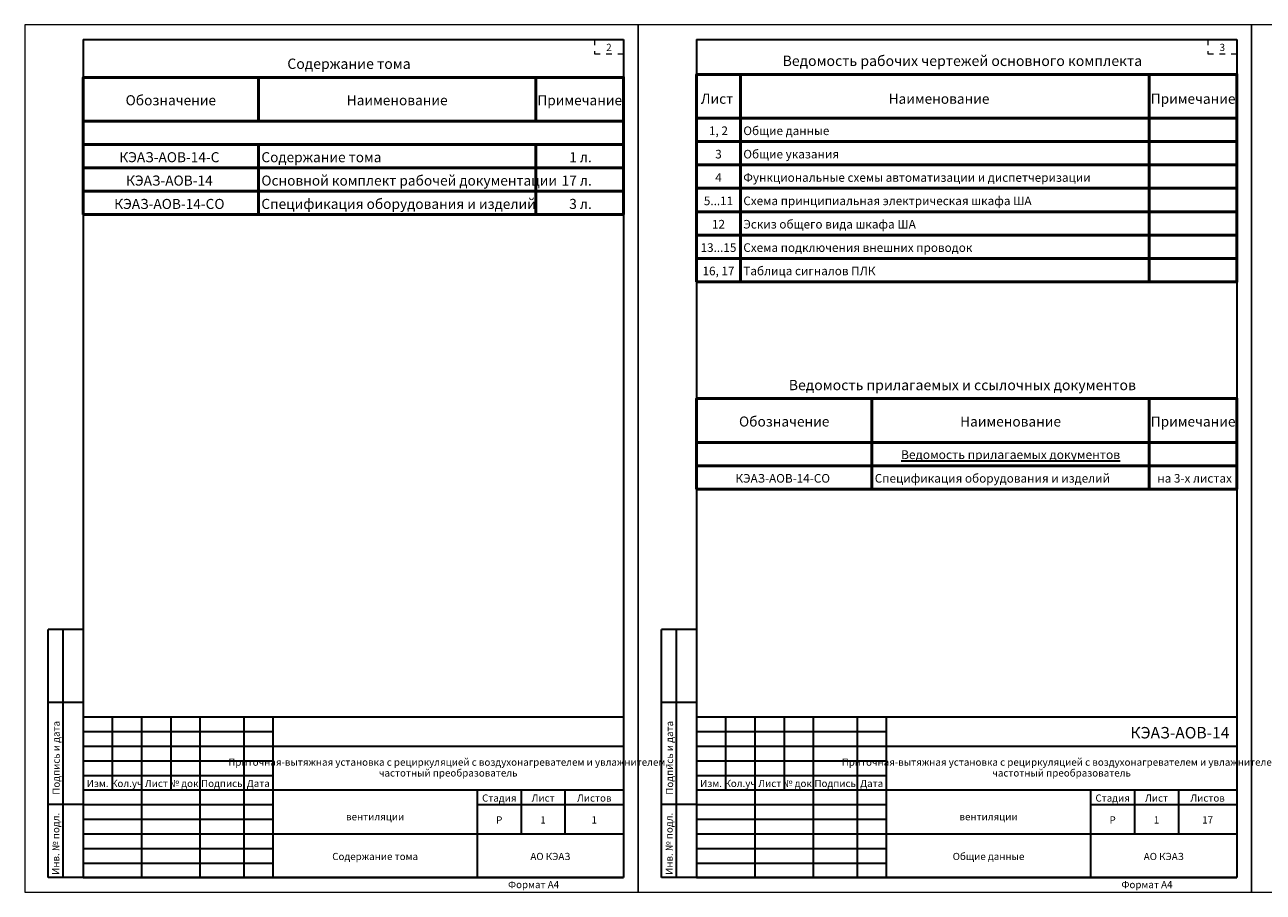
# Model space of a CAD drawing. Units: millimetres. Extents: x 0 to 8190, y 0 to 297.
# Drawn here: x 420 to 844, y 0 to 297 of the extents above; entities that cross this region are included whole.
import ezdxf
from ezdxf.enums import TextEntityAlignment as Align

# ---------------------------------------------------------------- set-up
doc = ezdxf.new("R2010")
doc.units = ezdxf.units.MM
doc.linetypes.add('EPL_DASH', pattern=[1, 0.5, -0.5])
for name, color, linetype, lineweight in [('EPLAN200', 7, 'Continuous', 35), ('EPLAN201', 7, 'Continuous', 35), ('EPLAN450', 7, 'Continuous', 35), ('EPLAN452', 7, 'Continuous', 35)]:
    doc.layers.add(name, color=color, linetype=linetype, lineweight=lineweight)
doc.styles.add('GOST 2.304', font='gost_2.304.ttf')
doc.styles.add('GOST 2.304_B', font='gost_2.304_Bold.ttf')

msp = doc.modelspace()

# ---------------------------------------------------------------- linework, layer by layer
at = {"linetype": 'EPL_DASH', "lineweight": 20, "ltscale": 4}
for points in [[(615, 287), (625, 287), (625, 292), (615, 292)], [(825, 287), (835, 287), (835, 292), (825, 292)]]:
    msp.add_lwpolyline(points, close=True, dxfattribs=at)
at = {"layer": 'EPLAN200', "linetype": 'Continuous', "lineweight": 50, "ltscale": 4}
for p, q in [((835, 265), (835, 257)), ((440, 256), (440, 248)), ((500, 256), (500, 248)), ((500, 256), (500, 248)), ((595, 256), (595, 248)), ((595, 256), (595, 248)), ((625, 256), (625, 248)), ((835, 257), (835, 249)), ((440, 248), (625, 248)), ((440, 248), (440, 240)), ((500, 248), (500, 240)), ((500, 248), (500, 240)), ((595, 248), (595, 240)), ((595, 248), (595, 240)), ((625, 248), (625, 240)), ((835, 249), (835, 241)), ((440, 240), (440, 232)), ((440, 240), (625, 240)), ((440, 240), (625, 240)), ((500, 240), (500, 232)), ((500, 240), (500, 232)), ((595, 240), (595, 232)), ((595, 240), (595, 232)), ((625, 240), (625, 232)), ((835, 241), (835, 233)), ((440, 232), (625, 232)), ((440, 232), (625, 232)), ((835, 233), (835, 225)), ((835, 225), (835, 217)), ((835, 217), (835, 209)), ((650, 209), (835, 209)), ((650, 154), (650, 146)), ((710, 154), (710, 146)), ((805, 154), (805, 146)), ((835, 154), (835, 146)), ((650, 146), (650, 138)), ((650, 146), (835, 146)), ((710, 146), (710, 138)), ((805, 146), (805, 138)), ((835, 146), (835, 138)), ((650, 138), (835, 138))]:
    msp.add_line(p, q, dxfattribs=at)
at = {"layer": 'EPLAN200', "linetype": 'Continuous', "lineweight": 18, "ltscale": 4}
for p, q in [((440, 256), (625, 256)), ((440, 248), (625, 248)), ((440, 240), (625, 240)), ((650, 146), (835, 146)), ((650, 138), (835, 138))]:
    msp.add_line(p, q, dxfattribs=at)
at = {"layer": 'EPLAN200', "linetype": 'Continuous', "lineweight": 50, "ltscale": 4}
for points in [[(650, 265), (665, 265), (665, 280), (650, 280)], [(665, 265), (805, 265), (805, 280), (665, 280)], [(805, 265), (835, 265), (835, 280), (805, 280)], [(440, 264), (500, 264), (500, 279), (440, 279)], [(500, 264), (595, 264), (595, 279), (500, 279)], [(595, 264), (625, 264), (625, 279), (595, 279)], [(440, 256), (625, 256), (625, 264), (440, 264)], [(650, 257), (665, 257), (665, 265), (650, 265)], [(665, 257), (805, 257), (805, 265), (665, 265)], [(805, 257), (835, 257), (835, 265), (805, 265)], [(650, 249), (665, 249), (665, 257), (650, 257)], [(665, 249), (805, 249), (805, 257), (665, 257)], [(805, 249), (835, 249), (835, 257), (805, 257)], [(650, 241), (665, 241), (665, 249), (650, 249)], [(665, 241), (805, 241), (805, 249), (665, 249)], [(805, 241), (835, 241), (835, 249), (805, 249)], [(650, 233), (665, 233), (665, 241), (650, 241)], [(665, 233), (805, 233), (805, 241), (665, 241)], [(805, 233), (835, 233), (835, 241), (805, 241)], [(650, 225), (665, 225), (665, 233), (650, 233)], [(665, 225), (805, 225), (805, 233), (665, 233)], [(805, 225), (835, 225), (835, 233), (805, 233)], [(650, 217), (665, 217), (665, 225), (650, 225)], [(665, 217), (805, 217), (805, 225), (665, 225)], [(805, 217), (835, 217), (835, 225), (805, 225)], [(650, 209), (665, 209), (665, 217), (650, 217)], [(665, 209), (805, 209), (805, 217), (665, 217)], [(805, 209), (835, 209), (835, 217), (805, 217)], [(650, 154), (710, 154), (710, 169), (650, 169)], [(710, 154), (805, 154), (805, 169), (710, 169)], [(805, 154), (835, 154), (835, 169), (805, 169)]]:
    msp.add_lwpolyline(points, close=True, dxfattribs=at)
at = {"layer": 'EPLAN201', "linetype": 'Continuous', "lineweight": 35, "ltscale": 4}
for p, q in [((440, 292), (440, 5)), ((440, 292), (625, 292)), ((625, 292), (625, 5)), ((650, 292), (650, 5)), ((650, 292), (835, 292)), ((835, 292), (835, 5)), ((428, 5), (428, 90)), ((440, 90), (428, 90)), ((433, 90), (433, 5)), ((638, 5), (638, 90)), ((650, 90), (638, 90)), ((643, 90), (643, 5)), ((440, 65), (428, 65)), ((650, 65), (638, 65)), ((439.95, 60), (624.95, 60)), ((439.95, 60), (439.95, 5)), ((449.95, 60), (449.95, 35)), ((459.95, 60), (459.95, 5)), ((469.95, 60), (469.95, 35)), ((479.95, 60), (479.95, 5)), ((494.95, 60), (494.95, 5)), ((504.95, 60), (504.95, 5)), ((624.95, 60), (624.95, 5)), ((649.95, 60), (834.95, 60)), ((649.95, 60), (649.95, 5)), ((659.95, 60), (659.95, 35)), ((669.95, 60), (669.95, 5)), ((679.95, 60), (679.95, 35)), ((689.95, 60), (689.95, 5)), ((704.95, 60), (704.95, 5)), ((714.95, 60), (714.95, 5)), ((834.95, 60), (834.95, 5)), ((439.95, 55), (504.95, 55)), ((649.95, 55), (714.95, 55)), ((439.95, 50), (504.95, 50)), ((504.95, 50), (624.95, 50)), ((649.95, 50), (714.95, 50)), ((714.95, 50), (834.95, 50)), ((439.95, 45), (504.95, 45)), ((649.95, 45), (714.95, 45)), ((439.95, 40), (504.95, 40)), ((649.95, 40), (714.95, 40)), ((624.95, 35), (439.95, 35)), ((574.95, 20), (574.95, 35)), ((589.95, 35), (589.95, 20)), ((604.95, 35), (604.95, 20)), ((834.95, 35), (649.95, 35)), ((784.95, 20), (784.95, 35)), ((799.95, 35), (799.95, 20)), ((814.95, 35), (814.95, 20)), ((440, 30), (428, 30)), ((439.95, 30), (504.95, 30)), ((574.95, 30), (624.95, 30)), ((650, 30), (638, 30)), ((649.95, 30), (714.95, 30)), ((784.95, 30), (834.95, 30)), ((439.95, 25), (504.95, 25)), ((649.95, 25), (714.95, 25)), ((439.95, 20), (504.95, 20)), ((440, 20), (440, 5)), ((504.95, 20), (624.95, 20)), ((574.95, 5), (574.95, 20)), ((649.95, 20), (714.95, 20)), ((650, 20), (650, 5)), ((714.95, 20), (834.95, 20)), ((784.95, 5), (784.95, 20)), ((439.95, 15), (504.95, 15)), ((649.95, 15), (714.95, 15)), ((439.95, 10), (504.95, 10)), ((649.95, 10), (714.95, 10)), ((440, 5), (428, 5)), ((440, 5), (428, 5)), ((625, 5), (439, 5)), ((452, 5), (440, 5)), ((625, 5), (440, 5)), ((625, 5), (440, 5)), ((440, 5), (625, 5)), ((440, 5), (624.95, 5)), ((625, 5), (440, 5)), ((650, 5), (638, 5)), ((650, 5), (638, 5)), ((835, 5), (649, 5)), ((662, 5), (650, 5)), ((835, 5), (650, 5)), ((835, 5), (650, 5)), ((650, 5), (835, 5)), ((650, 5), (834.95, 5)), ((835, 5), (650, 5))]:
    msp.add_line(p, q, dxfattribs=at)
at = {"layer": 'EPLAN201', "linetype": 'Continuous', "lineweight": 0, "ltscale": 4}
for points in [[(420, 0), (630, 0), (630, 297), (420, 297)], [(630, 0), (840, 0), (840, 297), (630, 297)], [(840, 0), (1050, 0), (1050, 297), (840, 297)]]:
    msp.add_lwpolyline(points, close=True, dxfattribs=at)

# ---------------------------------------------------------------- texts
at = {"layer": 'EPLAN200'}
for s, height, style, p in [('Содержание тома', 3.5332, 'GOST 2.304_B', (531, 283.65)), ('Ведомость рабочих чертежей основного комплекта', 3.5332, 'GOST 2.304_B', (741, 284.65)), ('Обозначение', 3.4388, 'GOST 2.304', (470, 271.16)), ('Наименование', 3.4388, 'GOST 2.304', (547.5, 271.16)), ('Примечание', 3.439, 'GOST 2.304', (610, 271.16)), ('Лист', 3.439, 'GOST 2.304', (657, 271.66)), ('Наименование', 3.4388, 'GOST 2.304', (733, 271.66)), ('Примечание', 3.439, 'GOST 2.304', (820, 271.66)), ('Ведомость прилагаемых и ссылочных документов', 3.5332, 'GOST 2.304_B', (741, 173.65)), ('Обозначение', 3.4388, 'GOST 2.304', (680, 161.16)), ('Наименование', 3.4388, 'GOST 2.304', (757.5, 161.16)), ('Примечание', 3.439, 'GOST 2.304', (820, 161.16))]:
    msp.add_text(s, height=height, dxfattribs=dict(at, style=style)).set_placement(p, align=Align.MIDDLE_CENTER)
at = {"layer": 'EPLAN200', "style": 'GOST 2.304'}
for p in [(609, 251.66), (609, 243.66), (609, 235.66)]:
    msp.add_text(' л.', height=3.439, dxfattribs=at).set_placement(p, align=Align.MIDDLE_LEFT)
at = {"layer": 'EPLAN200', "insert": (757.5, 149.82), "char_height": 3.0285, "attachment_point": 5, "style": 'GOST 2.304_B'}
msp.add_mtext('\\LВедомость прилагаемых документов\\l', dxfattribs=at)
at = {"layer": 'EPLAN201', "style": 'GOST 2.304'}
for s, p in [('Изм.', (444.95, 37.25)), ('Кол.уч', (454.95, 37.25)), ('Лист', (465.05, 37.25)), ('№ док.', (474.95, 37.25)), ('Подпись', (487.45, 37.25)), ('Дата', (499.95, 37.25)), ('Изм.', (654.95, 37.25)), ('Кол.уч', (664.95, 37.25)), ('Лист', (675.05, 37.25)), ('№ док.', (684.95, 37.25)), ('Подпись', (697.45, 37.25)), ('Дата', (709.95, 37.25)), ('Стадия', (582.45, 32.25)), ('Лист', (597.45, 32.25)), ('Листов', (614.95, 32.25)), ('Стадия', (792.45, 32.25)), ('Лист', (807.45, 32.25)), ('Листов', (824.95, 32.25))]:
    msp.add_text(s, height=2.456, dxfattribs=at).set_placement(p, align=Align.MIDDLE_CENTER)
at = {"layer": 'EPLAN450', "style": 'GOST 2.304'}
for s, height, p in [('1, 2', 2.947, (657.5, 260.71)), ('КЭАЗ-АОВ-14-С', 3.4388, (469.5, 251.66)), ('3', 2.95, (657.5, 252.71)), ('4', 2.95, (657.5, 244.71)), ('КЭАЗ-АОВ-14', 3.4388, (469.5, 243.66)), ('5...11', 2.947, (657.5, 236.71)), ('КЭАЗ-АОВ-14-СО', 3.4388, (469.5, 235.66)), ('12', 2.947, (657.5, 228.71)), ('13...15', 2.947, (657.5, 220.71)), ('16, 17', 2.947, (657.5, 212.71)), ('КЭАЗ-АОВ-14-СО', 2.9475, (679.5, 141.71)), ('на 3-х листах', 2.9475, (820.5, 141.71))]:
    msp.add_text(s, height=height, dxfattribs=at).set_placement(p, align=Align.MIDDLE_CENTER)
for s, height, p in [('Общие данные', 2.9475, (666, 260.71)), ('Общие указания', 2.9475, (666, 252.71)), ('Содержание тома', 3.4388, (501, 251.66)), ('Функциональные схемы автоматизации и диспетчеризации', 2.9475, (666, 244.71)), ('Основной комплект рабочей документации', 3.4388, (501, 243.66)), ('Спецификация оборудования и изделий', 3.4388, (501, 235.66)), ('Схема принципиальная электрическая шкафа ША', 2.9475, (666, 236.71)), ('Эскиз общего вида шкафа ША', 2.9475, (666, 228.71)), ('Схема подключения внешних проводок', 2.9475, (666, 220.71)), ('Таблица сигналов ПЛК', 2.9475, (666, 212.71)), ('Спецификация оборудования и изделий', 2.9475, (711, 141.71))]:
    msp.add_text(s, height=height, dxfattribs=at).set_placement(p, align=Align.MIDDLE_LEFT)
for s, height, p in [('1', 3.44, (609, 251.66)), ('17', 3.439, (609, 243.66)), ('3', 3.44, (609, 235.66))]:
    msp.add_text(s, height=height, dxfattribs=at).set_placement(p, align=Align.MIDDLE_RIGHT)
at = {"layer": 'EPLAN452', "style": 'GOST 2.304'}
for s, height, p in [('2', 2.46, (620, 289.25)), ('3', 2.46, (830, 289.25)), ('Приточная-вытяжная установка с рециркуляцией с воздухонагревателем и увлажнителем,', 2.4562, (564.95, 44.53)), ('Приточная-вытяжная установка с рециркуляцией с воздухонагревателем и увлажнителем,', 2.4562, (774.95, 44.53)), ('частотный преобразователь', 2.4562, (564.95, 40.84)), ('частотный преобразователь', 2.4562, (774.95, 40.84)), ('вентиляции', 2.456, (539.95, 25.84)), ('Р', 2.46, (582.45, 24.75)), ('1', 2.46, (597.45, 24.75)), ('1', 2.46, (614.95, 24.75)), ('вентиляции', 2.456, (749.95, 25.84)), ('Р', 2.46, (792.45, 24.75)), ('1', 2.46, (807.45, 24.75)), ('17', 2.456, (824.95, 24.75)), ('Содержание тома', 2.4562, (539.95, 12.25)), ('АО КЭАЗ', 2.456, (599.95, 12.25)), ('Общие данные', 2.4562, (749.95, 12.25)), ('АО КЭАЗ', 2.456, (809.95, 12.25))]:
    msp.add_text(s, height=height, dxfattribs=at).set_placement(p, align=Align.MIDDLE_CENTER)
for s, p in [('Подпись и дата', (431.97, 33.38)), ('Подпись и дата', (641.97, 33.38)), ('Инв. № подл.', (431.83, 5.94)), ('Инв. № подл.', (641.83, 5.94))]:
    msp.add_text(s, height=2.4562, rotation=90, dxfattribs=at).set_placement(p)
msp.add_text('КЭАЗ-АОВ-14', height=3.93, dxfattribs=at).set_placement((832.45, 54.61), align=Align.MIDDLE_RIGHT)
for p in [(585.46, 1.39), (795.46, 1.39)]:
    msp.add_text('Формат А4', height=2.456, dxfattribs=at).set_placement(p)

doc.saveas('drawing.dxf')
